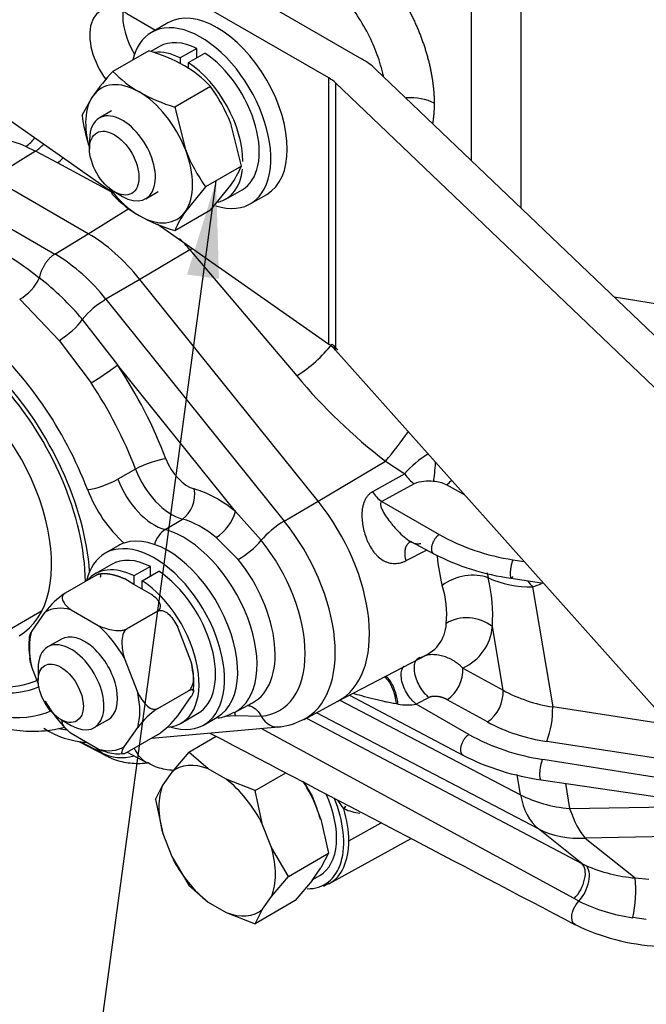
# Model space of a CAD drawing. Units: millimetres. Extents: x 0 to 410, y 0 to 287.
# Drawn here: x 137 to 150, y 30 to 51 of the extents above; entities that cross this region are included whole.
import ezdxf
from ezdxf import colors
from ezdxf.entities.mleader import LeaderData, LeaderLine
from ezdxf.lldxf.tags import DXFTag
from ezdxf.math import Vec2, Vec3

# ---------------------------------------------------------------- set-up
doc = ezdxf.new("R2010")
doc.units = ezdxf.units.MM
for name, color, linetype in [('24810901_SOPORTE', 7, 'Continuous'), ('24863000P_TMC40P', 7, 'Continuous'), ('DIAMETROM8_DIN12', 7, 'Continuous'), ('DIAMETROM8_DIN_1', 7, 'Continuous'), ('DIN-934_M8_FEMEL', 7, 'Continuous'), ('Predeterminado', 7, 'Continuous')]:
    doc.layers.add(name, color=color, linetype=linetype)
tags = doc.linetypes.add('HIDDEN2', pattern=[4.7625, 3.175, -1.5875]).pattern_tags.tags
tags[6:7] = [DXFTag(74, 4), DXFTag(75, 0), DXFTag(340, '0'), DXFTag(46, 0.0), DXFTag(50, 0.0), DXFTag(44, 0.0), DXFTag(45, 0.0)]
tags[4:5] = [DXFTag(74, 4), DXFTag(75, 0), DXFTag(340, '0'), DXFTag(46, 0.0), DXFTag(50, 0.0), DXFTag(44, 0.0), DXFTag(45, 0.0)]

# ---------------------------------------------------------------- blocks, each defined once
blk = doc.blocks.new('SEANNOT_GROUP19')
at = {"layer": 'Predeterminado', "linetype": 'Continuous'}
blk.add_hatch(color=7, dxfattribs=at).paths.add_polyline_path([(141.324, 45.818), (141.26, 47.925), (140.637, 45.911)])
at = {"layer": 'Predeterminado', "color": 7, "linetype": 'Continuous'}
blk.add_lwpolyline([(137.466, 19.973), (141.26, 47.925)], dxfattribs=at)
blk = doc.blocks.new('SE2')
at = {"layer": '24810901_SOPORTE', "color": 7, "linetype": 'Continuous'}
for p, q in [((131.653, 57.893), (144.386, 50.542)), ((143.679, 50.134), (130.946, 57.485)), ((139.343, 51.514), (139.958, 51.159)), ((134.791, 50.658), (139.003, 47.7)), ((144.683, 50.323), (153.145, 42.242)), ((143.679, 44.416), (143.679, 50.134)), ((143.828, 50.024), (143.828, 44.285)), ((152.29, 41.944), (143.828, 50.024)), ((139.997, 47.002), (143.679, 44.416)), ((143.828, 44.285), (152.29, 34.802))]:
    blk.add_line(p, q, dxfattribs=at)
for centre, major_axis, ratio, start_param, end_param in [((139.343, 50.596), (0.562, -0.974), 0.57735, 2.356194, 4.903512), ((140.05, 51.004), (0.562, -0.974), 0.57735, 3.821266, 4.750118), ((142.972, 49.725), (2, 0), 0.57735, 0.543807, 0.785398), ((142.972, 49.725), (1, 0), 0.57735, 0.543807, 0.785398), ((142.972, 44.008), (0.998, -0.105), 0.635651, 0.610653, 0.852244)]:
    blk.add_ellipse(centre, major_axis=major_axis, ratio=ratio, start_param=start_param, end_param=end_param, dxfattribs=at)
at = {"layer": '24863000P_TMC40P', "color": 7, "linetype": 'HIDDEN2'}
for p, q in [((146.744, 48.355), (146.744, 52.618)), ((147.802, 52.325), (147.802, 47.344)), ((139.016, 49.424), (138.751, 49.271)), ((137.178, 48.659), (137.385, 48.56)), ((138.544, 48.814), (138.544, 48.609)), ((137.385, 48.56), (136.449, 47.982)), ((137.853, 48.309), (137.385, 48.56)), ((139.01, 47.687), (137.853, 48.309)), ((138.517, 46.788), (136.449, 47.982)), ((139.074, 47.691), (139.251, 47.589)), ((139.751, 47.539), (140.016, 47.692)), ((135.733, 47.546), (137.801, 46.352)), ((138.517, 46.788), (139.39, 47.327)), ((137.801, 46.352), (138.517, 46.788)), ((140.697, 46.444), (139.622, 45.808)), ((140.697, 46.444), (142.992, 43.734)), ((139.622, 45.808), (138.896, 45.381)), ((143.449, 41.047), (139.622, 45.808)), ((137.044, 45.381), (137.895, 44.498)), ((138.896, 45.381), (142.724, 40.62)), ((149.807, 45.431), (150.825, 45.267)), ((138.388, 44.949), (139.145, 43.974)), ((137.895, 44.498), (138.578, 43.586)), ((141.676, 40.824), (139.145, 43.974)), ((143.449, 41.047), (144.898, 41.904)), ((144.898, 41.904), (145.31, 41.634)), ((139.532, 41.732), (139.152, 41.517)), ((145.31, 41.634), (144.619, 41.247)), ((145.516, 41.421), (144.823, 41.036)), ((146.597, 41.181), (146.205, 41.398)), ((142.724, 40.62), (143.449, 41.047)), ((144.823, 41.036), (146.051, 40.328)), ((142.231, 40.206), (141.676, 40.824)), ((140.167, 40.436), (140.537, 40.663)), ((141.26, 40.267), (141.738, 39.793)), ((145.441, 40.178), (145.408, 40.161)), ((145.454, 40.171), (145.935, 39.916)), ((139.161, 40.09), (138.878, 39.927)), ((145.34, 39.77), (145.781, 39.997)), ((147.634, 39.79), (147.874, 39.75)), ((139.015, 39.689), (138.662, 39.485)), ((139.852, 39.645), (139.498, 39.441)), ((139.675, 39.339), (140.029, 39.543)), ((139.852, 39.441), (139.852, 39.645)), ((138.678, 39.451), (138.019, 39.071)), ((139.498, 39.261), (139.298, 39.377)), ((139.498, 39.441), (139.498, 39.261)), ((139.675, 39.158), (139.675, 39.339)), ((147.083, 39.509), (147.103, 39.4)), ((147.598, 39.391), (148.288, 39.286)), ((139.675, 39.158), (139.498, 39.261)), ((139.876, 39.042), (139.675, 39.158)), ((148.056, 39.205), (148.488, 36.629)), ((135.54, 37.551), (137.51, 38.689)), ((138.148, 38.713), (138.727, 38.379)), ((139.345, 38.305), (140.004, 38.686)), ((140.006, 38.684), (139.347, 38.303)), ((140.004, 38.686), (140.006, 38.684)), ((137.587, 38.663), (137.298, 38.251)), ((139.347, 38.303), (139.345, 38.305)), ((140.727, 37.599), (140.437, 38.345)), ((147.422, 36.987), (147.194, 38.354)), ((137.938, 38.085), (137.646, 37.917)), ((139.288, 37.681), (139.578, 36.935)), ((143.873, 36.75), (145.785, 37.747)), ((145.726, 37.722), (145.568, 37.647)), ((145.814, 37.763), (145.772, 37.737)), ((137.443, 37.13), (137.298, 37.503)), ((137.439, 37.459), (137.439, 37.204)), ((146.558, 37.465), (147.422, 36.987)), ((140.01, 36.595), (140.669, 36.975)), ((140.437, 36.439), (140.727, 36.851)), ((144.127, 36.882), (146.575, 35.585)), ((145.836, 36.833), (145.559, 36.691)), ((147.087, 36.307), (146.223, 36.785)), ((141.659, 36.512), (142.044, 36.718)), ((143.149, 36.362), (143.878, 36.752)), ((143.921, 36.775), (147.798, 34.744)), ((145.166, 36.689), (145.124, 36.696)), ((146.689, 36.039), (145.559, 36.691)), ((151.008, 36.238), (148.488, 36.629)), ((137.925, 36.362), (138.146, 36.234)), ((140.512, 36.281), (140.865, 36.485)), ((141.003, 36.247), (141.286, 36.41)), ((141.452, 36.428), (141.676, 36.448)), ((141.676, 36.448), (142.231, 36.433)), ((143.202, 36.39), (149.114, 33.268)), ((148.185, 34.01), (143.418, 36.506)), ((138.646, 36.185), (138.938, 36.353)), ((139.288, 35.776), (139.578, 36.187)), ((139.877, 35.957), (142.601, 36.201)), ((148.949, 32.515), (142.232, 36.168)), ((138.727, 35.725), (138.148, 36.06)), ((140.005, 36.032), (139.346, 35.651)), ((140.672, 35.66), (141.261, 36)), ((138.312, 35.89), (138.905, 35.58)), ((138.344, 35.886), (138.808, 35.644)), ((138.808, 35.644), (138.649, 35.771)), ((151.405, 35.418), (148.363, 35.89)), ((139.191, 35.625), (139.271, 35.627)), ((139.353, 35.655), (139.784, 35.43)), ((140.672, 35.66), (140.308, 35.228)), ((141.093, 35.299), (140.672, 35.66)), ((141.475, 35.078), (141.093, 35.299)), ((151.301, 35.019), (148.273, 35.503)), ((140.308, 35.228), (140.117, 34.957)), ((142.1, 34.835), (142.758, 35.214)), ((147.798, 34.744), (147.725, 35.182)), ((139.957, 34.643), (140.117, 34.957)), ((142.1, 34.835), (141.475, 35.078)), ((143.145, 35.012), (143.321, 34.714)), ((148.24, 35.066), (151.271, 34.618)), ((148.762, 34.989), (148.852, 34.451)), ((142.26, 34.101), (142.1, 34.835)), ((143.321, 34.714), (143.416, 34.468)), ((139.957, 34.643), (140.117, 33.91)), ((143.512, 34.221), (143.416, 34.468)), ((144.003, 34.443), (143.878, 34.627)), ((148.852, 34.451), (151.807, 34.503)), ((144.003, 34.443), (144.011, 34.439)), ((142.451, 33.609), (142.26, 34.101)), ((143.512, 34.221), (143.671, 33.488)), ((144.111, 33.757), (144.802, 34.142)), ((140.117, 33.91), (140.308, 33.418)), ((149.114, 33.268), (148.185, 34.01)), ((152.142, 33.867), (149.187, 33.815)), ((142.815, 32.993), (142.451, 33.609)), ((143.684, 32.833), (145.45, 33.803)), ((149.187, 33.815), (150.26, 32.958)), ((140.308, 33.418), (140.672, 32.802)), ((142.815, 32.993), (143.671, 33.488)), ((143.671, 33.488), (143.512, 33.175)), ((149.114, 33.268), (149.202, 33.224)), ((142.451, 32.562), (142.815, 32.993)), ((143.321, 32.903), (143.416, 33.039)), ((143.335, 32.923), (143.485, 33.009)), ((143.416, 33.039), (143.512, 33.175)), ((140.672, 32.802), (141.093, 32.441)), ((143.321, 32.903), (142.957, 32.472)), ((143.566, 32.782), (143.69, 32.852)), ((150.26, 32.958), (150.556, 32.934)), ((142.26, 32.29), (142.451, 32.562)), ((141.093, 32.441), (141.475, 32.22)), ((142.957, 32.472), (142.1, 31.977)), ((149.052, 32.46), (148.949, 32.515)), ((141.475, 32.22), (142.1, 31.977)), ((142.1, 31.977), (142.26, 32.29)), ((150.494, 32.068), (150.21, 32.106)), ((150.498, 32.067), (150.494, 32.068))]:
    blk.add_line(p, q, dxfattribs=at)
for centre, radius, start, end in [((136.372, 46.917), 1.92, 65.1741, 94.6434), ((136.512, 49.551), 1.113, 306.754, 320.5652), ((136.676, 49.533), 1.205, 306.1052, 317.1038), ((137.145, 49.281), 1.202, 306.0839, 313.87), ((132.136, 38.996), 8.671, 52.0851, 67.9149), ((137.54, 43.808), 4.113, 39.8551, 44.445), ((135.717, 42.899), 4.034, 37.9787, 58.8912), ((138.985, 49.106), 3.165, 302.7457, 303.6953), ((134.063, 41.373), 5.613, 39.5799, 52.6885), ((139.896, 43.683), 1.969, 120.4906, 139.9893), ((141.28, 46.397), 3.166, 302.7478, 321.295), ((154.339, 54.925), 14.918, 224.7812, 225.4599), ((152.706, 51.939), 12.716, 220.1844, 232.1118), ((137.274, 48.31), 9.958, 319.957, 324.5804), ((147.014, 40.13), 2.273, 121.8951, 138.5759), ((145.819, 40.61), 0.866, 82.669, 110.4738), ((145.901, 40.783), 0.686, 63.6843, 87.6466), ((145.232, 41.636), 0.726, 212.4349, 235.7661), ((140.747, 41.085), 0.965, 302.1394, 344.3601), ((140.69, 41.544), 2.04, 300.8985, 319.0454), ((148.348, 44.482), 4.747, 241.055, 261.3504), ((148.34, 44.638), 5.299, 243.0158, 261.9608), ((149.411, 40.145), 3.416, 184.7128, 195.3712), ((143.597, 38.57), 3.603, 356.5646, 13.3295), ((148.018, 41.44), 2.236, 245.8322, 270.9709), ((144.123, 38.617), 2.089, 354.6085, 17.3193), ((147.117, 41.845), 2.803, 289.5774, 293.8447), ((139.008, 37.587), 1.782, 123.6895, 142.8588), ((145.417, 38.444), 0.786, 285.9791, 358.3024), ((146.117, 38.452), 1.081, 294.0918, 354.8052), ((138.661, 37.947), 1.421, 172.5216, 190.6301), ((145.771, 37.431), 0.788, 304.9525, 2.5012), ((139.35, 37.152), 1.434, 352.5145, 10.274), ((146.636, 36.953), 0.788, 304.9577, 2.4958), ((149.008, 39.941), 3.353, 241.7808, 261.0731), ((141.041, 35.071), 1.841, 124.0942, 142.6562), ((145.356, 37.696), 1.025, 259.3035, 281.443), ((146.47, 36.59), 2.018, 339.7169, 1.1065), ((139.032, 37.499), 1.76, 303.567, 322.9814), ((138.658, 37.932), 2.076, 238.0664, 265.0526), ((138.327, 38.114), 1.993, 257.0227, 262.2277), ((142.49, 37.528), 1.332, 273.481, 298.0433), ((148.898, 39.693), 3.841, 241.8554, 261.9845), ((148.965, 40.157), 4.705, 241.0677, 261.5453), ((148.958, 40.295), 5.278, 243.1659, 262.1864), ((144.615, 35.953), 1.629, 248.2509, 260.4878), ((150.554, 36.359), 3.414, 246.6845, 265.0715), ((147.269, 32.708), 3.002, 348.4316, 4.781), ((150.691, 35.749), 3.675, 243.5043, 262.4716), ((151.023, 36.173), 4.69, 244.0335, 266.6339)]:
    blk.add_arc(centre, radius, start, end, dxfattribs=at)
for centre, major_axis, ratio, start_param, end_param in [((145.432, 49.272), (0.75, 0), 0.57735, 0.820305, 1.694903), ((139.251, 48.405), (-0.5, 0.866), 0.57735, 0, 0.785398), ((139.251, 48.405), (-0.5, 0.866), 0.57735, 2.356194, 6.283185), ((138.517, 44.236), (-1.562, 2.706), 0.57735, 4.974188, 5.497787), ((135.362, 41.057), (2.549, -4.416), 0.57735, 1.300153, 2.941524), ((137.119, 45.723), (0.343, 0.363), 0.450985, 4.068049, 5.405838), ((135.362, 41.057), (2.26, -3.914), 0.57735, 0.87188, 3.02914), ((135.362, 41.057), (-2.187, 3.789), 0.57735, 3.941333, 6.197314), ((138.048, 44.762), (-0.379, -0.326), 0.24748, 0.957571, 2.433392), ((135.362, 41.057), (1.673, -2.899), 0.57735, 0, 3.356472), ((138.791, 43.769), (-0.417, -0.276), 0.084747, 0.978938, 2.523554), ((136.423, 41.669), (-3.056, 5.293), 0.57735, 4.441746, 4.816393), ((136.078, 41.47), (-2.806, 4.86), 0.57735, 4.441746, 4.81639), ((139.831, 41.75), (0.467, 0.178), 0.218291, 0.633064, 2.177681), ((140.654, 41.99), (-0.381, 0.661), 0.57735, 1.300153, 2.613572), ((145.929, 41.87), (0.033, 0.499), 0.088686, 3.784704, 4.737302), ((140.31, 41.791), (0.631, -1.094), 0.57735, 4.441746, 5.755165), ((138.854, 41.499), (-0.467, -0.178), 0.218291, 0.633064, 2.177681), ((139.938, 41.576), (-0.638, 1.106), 0.57735, 1.300153, 2.613572), ((145.516, 41.822), (0.243, -0.437), 0.547303, 4.842004, 5.488775), ((146.205, 41.799), (0.242, 0.438), 0.54499, 3.934515, 4.271142), ((139.593, 41.377), (-0.888, 1.538), 0.57735, 1.300153, 2.109814), ((140.438, 41.104), (0.132, 0.482), 0.705295, 3.786849, 5.331465), ((141.284, 38.863), (-1.369, 2.37), 0.57735, 5.293594, 5.755165), ((142.345, 39.475), (-1.562, 2.706), 0.57735, 3.123075, 4.974188), ((140.94, 38.664), (-1.119, 1.938), 0.57735, 5.293592, 5.755165), ((142.556, 40.374), (0.39, 0.313), 0.211325, 0.965062, 2.370541), ((141.628, 39.061), (-1.549, 2.683), 0.57735, 3.109283, 4.974188), ((140.267, 39.994), (-0.132, -0.482), 0.705295, 3.786849, 4.646176), ((140.568, 38.449), (-1.112, 1.926), 0.57735, 3.118489, 5.755165), ((139.94, 38.087), (-1.062, 1.84), 0.57735, 2.576212, 6.283185), ((140.223, 38.25), (-1.062, 1.84), 0.57735, 3.141593, 6.170527), ((141.287, 38.864), (-1.334, 2.311), 0.57735, 2.879793, 4.974188), ((140.223, 38.25), (1.062, -1.84), 0.57735, 3.028935, 3.141593), ((139.94, 38.087), (-1.062, 1.84), 0.57735, 0, 0.548161), ((139.94, 38.087), (0.925, -1.602), 0.57735, 2.423814, 3.141597), ((140.946, 38.668), (-1.119, 1.938), 0.57735, 3.123075, 4.974189), ((139.587, 37.883), (0.925, -1.602), 0.57735, 2.423814, 3.349701), ((139.94, 38.087), (0.925, -1.602), 0.57735, 0.000004, 2.288575), ((139.587, 37.883), (0.925, -1.602), 0.57735, 6.005184, 8.571761), ((146.627, 38.968), (-0.729, -0.175), 0.624575, 3.86221, 5.327239), ((148.555, 40.555), (0.725, -1.864), 0.566535, -1.090367, -1.001915), ((138.438, 37.219), (0.838, -1.451), 0.57735, 2.6029, 3.156687), ((146.69, 37.936), (-0.741, 0.118), 0.802485, 4.099662, 5.550841), ((138.438, 37.219), (-0.838, 1.451), 0.57735, 4.697295, 5.251082), ((138.438, 37.219), (-0.838, 1.451), 0.57735, 0.508505, 1.062292), ((138.146, 37.051), (-0.5, 0.866), 0.57735, 2.356194, 6.283185), ((138.438, 37.219), (0.5, -0.866), 0.57735, 0, 3.141593), ((138.146, 37.051), (-0.5, 0.866), 0.57735, 0, 0.785398), ((139.587, 37.883), (0.838, -1.451), 0.57735, 0.909174, 1.062292), ((135.362, 41.057), (2.26, -3.914), 0.57735, 5.536297, 6.217291), ((135.362, 41.057), (-2.187, 3.789), 0.57735, 2.408157, 3.089663), ((135.362, 41.057), (-2.549, 4.416), 0.57735, 2.346212, 3.068911), ((138.438, 37.219), (0.838, -1.451), 0.57735, 0.508505, 1.062292), ((138.438, 37.219), (-0.838, 1.451), 0.57735, 1.555702, 2.109489), ((142.556, 36.699), (-0.044, 0.498), 0.788675, 2.060813, 3.242354), ((138.438, 37.219), (-0.838, 1.451), 0.57735, 2.6029, 3.156687), ((140.608, 36.906), (0.845, 1.464), 0.57735, 2.747472, 3.166267), ((139.776, 37.14), (0.893, 1.547), 0.57735, 3.054326, 3.164611), ((139.454, 36.708), (0.78, 0.977), 0.81339, 3.299138, 3.961008), ((141.284, 33.759), (0.885, -1.533), 0.57735, 2.509346, 3.250241), ((141.284, 33.759), (-0.885, 1.533), 0.57735, 0.414951, 1.155846), ((141.284, 33.759), (0.885, -1.533), 0.57735, 1.462148, 2.203043), ((142.345, 34.372), (0.875, -1.516), 0.57735, 1.308994, 1.672204), ((142.61, 34.525), (-0.984, 1.705), 0.57735, 2.805971, 4.476356), ((142.61, 34.525), (0.875, -1.516), 0.57735, 0, 1.402775), ((149.476, 36.139), (-1.16, -2.215), 0.566884, 5.648895, 6.172168), ((149.476, 36.139), (-2.466, -0.413), 0.668835, 0.716415, 1.205107), ((142.345, 34.372), (0.875, -1.516), 0.57735, 1.147575, 1.308994), ((144.484, 34.388), (0.432, 0.613), 0.595249, -4.478574, -4.397566), ((144.493, 34.382), (-0.432, -0.613), 0.597663, -1.341464, -1.258024), ((142.695, 34.574), (1.001, -1.734), 0.57735, 0.785398, 1.177195), ((149.476, 36.139), (0.044, -2.5), 0.352298, -0.835771, -0.383643), ((149.476, 36.139), (-1.56, -1.953), 0.81339, 0.157545, 0.646237), ((141.284, 33.759), (0.885, -1.533), 0.57735, 0.414951, 1.155846), ((142.695, 34.574), (-1.001, 1.734), 0.57735, 3.139175, 3.926991), ((141.284, 33.759), (-0.885, 1.533), 0.57735, 1.462148, 2.203043), ((148.855, 32.842), (-0.234, -0.442), 0.54087, 1.057392, 3.03285), ((148.961, 32.79), (0.211, 0.453), 0.51861, 4.163145, 6.144901), ((141.284, 33.759), (-0.885, 1.533), 0.57735, 2.509346, 3.250241)]:
    blk.add_ellipse(centre, major_axis=major_axis, ratio=ratio, start_param=start_param, end_param=end_param, dxfattribs=at)
for centre, major_axis in [((139.074, 48.303), (-0.375, 0.65)), ((137.925, 36.923), (-0.344, 0.595))]:
    blk.add_ellipse(centre, major_axis=major_axis, ratio=0.57735, dxfattribs=at)
for points, degree, knots in [([(141.115, 52.41), (141.126, 52.558), (141.153, 52.695), (141.199, 52.93), (141.291, 53.127), (141.382, 53.323), (141.514, 53.473), (141.646, 53.623), (141.815, 53.72), (141.983, 53.817), (142.181, 53.858), (142.379, 53.899), (142.6, 53.883), (142.82, 53.866), (143.053, 53.792), (143.287, 53.718), (143.525, 53.59), (143.763, 53.462), (143.997, 53.284), (144.231, 53.106), (144.451, 52.886), (144.671, 52.666), (144.869, 52.411), (145.067, 52.157), (145.235, 51.879), (145.404, 51.6), (145.536, 51.308), (145.669, 51.015), (145.76, 50.721), (145.851, 50.426), (145.897, 50.14), (145.944, 49.855), (145.944, 49.589)], 2, [0.0261219, 0.0261219, 0.0261219, 0.0625, 0.0625, 0.125, 0.125, 0.1875, 0.1875, 0.25, 0.25, 0.3125, 0.3125, 0.375, 0.375, 0.4375, 0.4375, 0.5, 0.5, 0.5625, 0.5625, 0.625, 0.625, 0.6875, 0.6875, 0.75, 0.75, 0.8125, 0.8125, 0.875, 0.875, 0.9375, 0.9375, 1, 1, 1]), ([(144.856, 50.163), (144.851, 50.187), (144.829, 50.287), (144.76, 50.534), (144.614, 50.915), (144.301, 51.505), (143.773, 52.173), (143.032, 52.726), (142.29, 52.955), (141.857, 52.862), (141.674, 52.752), (141.663, 52.745)], 3, [0.0836483, 0.0836483, 0.0836483, 0.0836483, 0.0937558, 0.1254195, 0.1866908, 0.2507145, 0.3754424, 0.5001889, 0.6249183, 0.7495976, 0.7576752, 0.7576752, 0.7576752, 0.7576752]), ([(144.619, 41.247), (144.619, 41.246), (144.618, 41.246), (144.618, 41.246), (144.618, 41.246), (144.617, 41.245), (144.616, 41.245), (144.61, 41.242), (144.605, 41.238), (144.59, 41.229), (144.58, 41.222), (144.553, 41.2), (144.536, 41.184), (144.505, 41.149), (144.491, 41.13), (144.466, 41.09), (144.456, 41.069), (144.437, 41.026), (144.429, 41.004), (144.416, 40.958), (144.411, 40.936), (144.398, 40.866), (144.393, 40.818), (144.391, 40.721), (144.393, 40.673), (144.403, 40.576), (144.41, 40.528), (144.43, 40.432), (144.442, 40.384), (144.471, 40.29), (144.488, 40.244), (144.517, 40.178), (144.527, 40.156), (144.549, 40.112), (144.56, 40.091), (144.596, 40.029), (144.622, 39.99), (144.665, 39.935), (144.68, 39.917), (144.711, 39.884), (144.727, 39.868), (144.777, 39.823), (144.812, 39.797), (144.868, 39.765), (144.887, 39.756), (144.927, 39.739), (144.947, 39.732), (145.009, 39.715), (145.05, 39.709), (145.115, 39.708), (145.137, 39.71), (145.181, 39.715), (145.202, 39.719), (145.246, 39.731), (145.267, 39.738), (145.299, 39.751), (145.31, 39.755), (145.326, 39.763), (145.331, 39.765), (145.337, 39.768), (145.338, 39.769), (145.339, 39.769), (145.339, 39.769), (145.34, 39.77), (145.34, 39.77), (145.34, 39.77)], 3, [0, 0, 0, 0, 0.000407, 0.000407, 0.000901, 0.000901, 0.001889, 0.001889, 0.009796, 0.009796, 0.025609, 0.025609, 0.057236, 0.057236, 0.088863, 0.088863, 0.12049, 0.12049, 0.152117, 0.152117, 0.183744, 0.183744, 0.246998, 0.246998, 0.310252, 0.310252, 0.373506, 0.373506, 0.43676, 0.43676, 0.500014, 0.500014, 0.531641, 0.531641, 0.563268, 0.563268, 0.626521, 0.626521, 0.658148, 0.658148, 0.689775, 0.689775, 0.753029, 0.753029, 0.784656, 0.784656, 0.816283, 0.816283, 0.879537, 0.879537, 0.911164, 0.911164, 0.942791, 0.942791, 0.974418, 0.974418, 0.990231, 0.990231, 0.998138, 0.998138, 0.999126, 0.999126, 0.999621, 0.999621, 1, 1, 1, 1]), ([(144.823, 41.036), (144.817, 41.032), (144.803, 41.023), (144.792, 41.002), (144.79, 40.975), (144.794, 40.943), (144.817, 40.872), (144.875, 40.768), (144.954, 40.656), (145.023, 40.567), (145.096, 40.479), (145.196, 40.37), (145.33, 40.247), (145.46, 40.16), (145.56, 40.131), (145.617, 40.129), (145.643, 40.137), (145.655, 40.141)], 3, [0, 0, 0, 0, 0.018582, 0.03907, 0.063169, 0.091535, 0.126014, 0.250918, 0.375499, 0.438076, 0.500353, 0.624615, 0.749907, 0.87478, 0.937505, 0.9701, 1, 1, 1, 1]), ([(145.34, 39.77), (145.323, 39.833), (145.314, 39.903), (145.321, 40), (145.327, 40.031), (145.347, 40.086), (145.36, 40.111), (145.393, 40.149), (145.411, 40.163), (145.431, 40.173)], 3, [0, 0, 0, 0, 0.25, 0.25, 0.375, 0.375, 0.5, 0.5, 0.6154101, 0.6154101, 0.6154101, 0.6154101]), ([(139.298, 39.377), (139.137, 39.447), (139.003, 39.473), (138.911, 39.49), (138.835, 39.488), (138.789, 39.486), (138.751, 39.477), (138.71, 39.468), (138.678, 39.451)], 2, [0, 0, 0, 0.5, 0.5, 0.75, 0.75, 0.875, 0.875, 1, 1, 1]), ([(138.78, 39.417), (138.787, 39.439), (138.787, 39.454), (138.787, 39.479), (138.765, 39.481), (138.751, 39.483), (138.731, 39.476), (138.708, 39.468), (138.678, 39.451)], 2, [0.3067839, 0.3067839, 0.3067839, 0.5, 0.5, 0.75, 0.75, 0.875, 0.875, 1, 1, 1]), ([(138.02, 39.07), (138, 39.058), (137.984, 39.044), (137.963, 39.013), (137.958, 38.997), (137.953, 38.948), (137.964, 38.915), (138, 38.853), (138.025, 38.823), (138.082, 38.766), (138.114, 38.739), (138.148, 38.713)], 3, [0, 0, 0, 0, 0.125, 0.125, 0.25, 0.25, 0.5, 0.5, 0.75, 0.75, 1, 1, 1, 1]), ([(140.004, 38.686), (140.025, 38.697), (140.04, 38.711), (140.061, 38.742), (140.067, 38.759), (140.072, 38.808), (140.061, 38.841), (140.025, 38.903), (140, 38.933), (139.943, 38.989), (139.91, 39.016), (139.876, 39.042)], 3, [0, 0, 0, 0, 0.125, 0.125, 0.25, 0.25, 0.5, 0.5, 0.75, 0.75, 1, 1, 1, 1]), ([(140.006, 38.684), (140.026, 38.696), (140.048, 38.701), (140.094, 38.702), (140.116, 38.697), (140.181, 38.672), (140.221, 38.641), (140.293, 38.569), (140.325, 38.527), (140.385, 38.439), (140.412, 38.393), (140.437, 38.345)], 3, [0, 0, 0, 0, 0.125, 0.125, 0.25, 0.25, 0.5, 0.5, 0.75, 0.75, 1, 1, 1, 1]), ([(138.727, 38.379), (138.773, 38.359), (138.819, 38.341), (138.917, 38.308), (138.968, 38.294), (139.077, 38.273), (139.134, 38.266), (139.219, 38.269), (139.247, 38.272), (139.3, 38.284), (139.325, 38.293), (139.345, 38.305)], 3, [0, 0, 0, 0, 0.25, 0.25, 0.5, 0.5, 0.75, 0.75, 0.875, 0.875, 1, 1, 1, 1]), ([(139.347, 38.303), (139.326, 38.292), (139.309, 38.274), (139.279, 38.232), (139.268, 38.207), (139.243, 38.13), (139.237, 38.073), (139.237, 37.96), (139.243, 37.903), (139.262, 37.791), (139.274, 37.736), (139.288, 37.681)], 3, [0, 0, 0, 0, 0.125, 0.125, 0.25, 0.25, 0.5, 0.5, 0.75, 0.75, 1, 1, 1, 1]), ([(137.298, 38.251), (137.284, 38.226), (137.271, 38.203), (137.253, 38.159), (137.247, 38.14), (137.247, 38.117), (137.248, 38.111), (137.252, 38.106)], 3, [0, 0, 0, 0, 0.25, 0.25, 0.5, 0.5, 0.6199776, 0.6199776, 0.6199776, 0.6199776]), ([(137.298, 37.503), (137.284, 37.558), (137.271, 37.613), (137.261, 37.674), (137.261, 37.679), (137.26, 37.684)], 3, [0, 0, 0, 0, 0.25, 0.25, 0.2730416, 0.2730416, 0.2730416, 0.2730416]), ([(145.634, 37.689), (145.594, 37.677), (145.554, 37.646), (145.507, 37.52), (145.504, 37.423), (145.555, 37.208), (145.608, 37.096), (145.724, 36.927), (145.785, 36.868), (145.836, 36.833)], 3, [0, 0, 0, 0, 0.25, 0.25, 0.5, 0.5, 0.75, 0.75, 1, 1, 1, 1]), ([(146.558, 37.465), (146.532, 37.492), (146.503, 37.517), (146.443, 37.565), (146.41, 37.588), (146.343, 37.63), (146.309, 37.649), (146.236, 37.683), (146.198, 37.699), (146.138, 37.718), (146.117, 37.724), (146.076, 37.734), (146.055, 37.738), (146.012, 37.745), (145.991, 37.748), (145.947, 37.751), (145.924, 37.752), (145.879, 37.751), (145.856, 37.75), (145.813, 37.745), (145.794, 37.742), (145.774, 37.738)], 3, [0, 0, 0, 0, 0.1249815, 0.1249815, 0.2499841, 0.2499841, 0.3749868, 0.3749868, 0.4999894, 0.4999894, 0.5624908, 0.5624908, 0.6249921, 0.6249921, 0.6874934, 0.6874934, 0.7499947, 0.7499947, 0.812496, 0.812496, 0.8661641, 0.8661641, 0.8661641, 0.8661641]), ([(140.668, 36.976), (140.689, 36.988), (140.706, 37.006), (140.736, 37.048), (140.747, 37.072), (140.772, 37.15), (140.778, 37.207), (140.778, 37.32), (140.772, 37.377), (140.753, 37.489), (140.741, 37.544), (140.727, 37.599)], 3, [0, 0, 0, 0, 0.125, 0.125, 0.25, 0.25, 0.5, 0.5, 0.75, 0.75, 1, 1, 1, 1]), ([(145.559, 36.691), (145.534, 36.709), (145.506, 36.732), (145.448, 36.792), (145.418, 36.828), (145.36, 36.913), (145.332, 36.962), (145.284, 37.067), (145.265, 37.122), (145.24, 37.23), (145.234, 37.282), (145.236, 37.373), (145.243, 37.412), (145.264, 37.469), (145.276, 37.489), (145.29, 37.505)], 3, [0.0000265, 0.0000265, 0.0000265, 0.0000265, 0.125, 0.125, 0.25, 0.25, 0.375, 0.375, 0.5, 0.5, 0.625, 0.625, 0.75, 0.75, 0.8499029, 0.8499029, 0.8499029, 0.8499029]), ([(144.878, 37.277), (144.907, 37.255), (144.937, 37.222), (144.988, 37.147), (145.01, 37.108), (145.048, 37.025), (145.065, 36.98), (145.105, 36.849), (145.119, 36.764), (145.124, 36.696)], 3, [0.3480694, 0.3480694, 0.3480694, 0.3480694, 0.5, 0.5, 0.625, 0.625, 0.75, 0.75, 1, 1, 1, 1]), ([(145.166, 36.689), (145.16, 36.757), (145.145, 36.842), (145.103, 36.975), (145.086, 37.02), (145.048, 37.106), (145.026, 37.147), (144.971, 37.232), (144.938, 37.269), (144.906, 37.293)], 3, [0, 0, 0, 0, 0.25, 0.25, 0.375, 0.375, 0.5, 0.5, 0.6737702, 0.6737702, 0.6737702, 0.6737702]), ([(140.668, 36.976), (140.689, 36.986), (140.706, 36.995), (140.736, 37.005), (140.747, 37.006), (140.772, 37.004), (140.778, 36.993), (140.778, 36.962), (140.772, 36.943), (140.753, 36.9), (140.741, 36.876), (140.727, 36.851)], 3, [0, 0, 0, 0, 0.125, 0.125, 0.25, 0.25, 0.5, 0.5, 0.75, 0.75, 1, 1, 1, 1]), ([(135.267, 36.785), (135.31, 36.758), (135.536, 36.619), (135.949, 36.405), (136.504, 36.207), (137.051, 36.104), (137.549, 36.102), (137.869, 36.156), (138.003, 36.196)], 3, [0.5536191, 0.5536191, 0.5536191, 0.5536191, 0.5718353, 0.6486655, 0.7256656, 0.8023335, 0.8779251, 0.9421242, 0.9421242, 0.9421242, 0.9421242]), ([(139.578, 36.935), (139.603, 36.887), (139.63, 36.841), (139.689, 36.753), (139.721, 36.711), (139.794, 36.639), (139.833, 36.608), (139.899, 36.583), (139.921, 36.578), (139.966, 36.578), (139.989, 36.584), (140.009, 36.595)], 3, [0, 0, 0, 0, 0.25, 0.25, 0.5, 0.5, 0.75, 0.75, 0.875, 0.875, 1, 1, 1, 1]), ([(145.124, 36.696), (145.104, 36.699), (145.064, 36.706), (145.001, 36.718), (144.935, 36.731), (144.851, 36.749), (144.745, 36.773), (144.584, 36.812), (144.399, 36.861), (144.261, 36.902), (144.2, 36.921)], 3, [0, 0, 0, 0, 0.0275656, 0.0575771, 0.0900392, 0.1249555, 0.1829587, 0.2499841, 0.374826, 0.4796073, 0.4796073, 0.4796073, 0.4796073]), ([(146.223, 36.785), (146.183, 36.807), (146.138, 36.823), (146.089, 36.841), (146.04, 36.849), (145.984, 36.859), (145.935, 36.856), (145.876, 36.853), (145.836, 36.833)], 2, [0, 0, 0, 0.25, 0.25, 0.5, 0.5, 0.75, 0.75, 1, 1, 1]), ([(141.93, 36.664), (141.957, 36.661), (141.983, 36.654), (142.053, 36.626), (142.096, 36.598), (142.171, 36.527), (142.204, 36.483), (142.231, 36.433)], 3, [0.3564591, 0.3564591, 0.3564591, 0.3564591, 0.5, 0.5, 0.75, 0.75, 1, 1, 1, 1]), ([(141.297, 36.392), (141.351, 36.399), (141.473, 36.426), (141.576, 36.481), (141.645, 36.519)], 3, [0.7926078, 0.7926078, 0.7926078, 0.7926078, 0.8809759, 1, 1, 1, 1]), ([(138.148, 36.06), (138.114, 36.086), (138.082, 36.113), (138.025, 36.169), (138, 36.199), (137.964, 36.261), (137.953, 36.294), (137.957, 36.332), (137.958, 36.337), (137.959, 36.342)], 3, [0, 0, 0, 0, 0.25, 0.25, 0.5, 0.5, 0.75, 0.75, 0.788517, 0.788517, 0.788517, 0.788517]), ([(139.191, 35.614), (139.191, 35.614), (139.191, 35.614), (139.134, 35.612), (139.076, 35.619), (138.969, 35.64), (138.918, 35.654), (138.82, 35.687), (138.773, 35.706), (138.727, 35.725)], 3, [0.2492174, 0.2492174, 0.2492174, 0.2492174, 0.25, 0.25, 0.5, 0.5, 0.75, 0.75, 1, 1, 1, 1]), ([(139.346, 35.651), (139.326, 35.64), (139.309, 35.631), (139.279, 35.621), (139.268, 35.62), (139.243, 35.622), (139.237, 35.633), (139.237, 35.664), (139.243, 35.683), (139.262, 35.727), (139.274, 35.75), (139.288, 35.776)], 3, [0, 0, 0, 0, 0.125, 0.125, 0.25, 0.25, 0.5, 0.5, 0.75, 0.75, 1, 1, 1, 1]), ([(138.905, 35.59), (138.932, 35.572), (139.052, 35.496), (139.324, 35.427), (139.599, 35.411), (139.752, 35.427), (139.791, 35.433)], 3, [0, 0, 0, 0, 0.0288475, 0.1494977, 0.2634209, 0.302707, 0.302707, 0.302707, 0.302707]), ([(139.789, 35.441), (139.834, 35.414), (139.968, 35.332), (140.17, 35.289), (140.321, 35.276), (140.352, 35.274)], 3, [0, 0, 0, 0, 0.0573764, 0.2013672, 0.2387848, 0.2387848, 0.2387848, 0.2387848]), ([(148.97, 31.957), (148.941, 31.972), (148.915, 32.003), (148.888, 32.115), (148.902, 32.208), (148.967, 32.363), (149.013, 32.422), (149.052, 32.46)], 3, [0.3153023, 0.3153023, 0.3153023, 0.3153023, 0.5, 0.5, 0.75, 0.75, 1, 1, 1, 1])]:
    blk.add_open_spline(points, degree=degree, knots=knots, dxfattribs=at)
for points, degree in [([(145.944, 49.589), (145.944, 49.36), (145.909, 49.153)], 2), ([(145.435, 40.174), (145.423, 40.167), (145.438, 40.171), (145.45, 40.172)], 3), ([(145.453, 40.172), (145.45, 40.174), (145.445, 40.176), (145.439, 40.179)], 3), ([(141.676, 36.448), (141.672, 36.472), (141.667, 36.495), (141.66, 36.517)], 3), ([(141.128, 36.069), (143.84, 34.647), (146.455, 33.276), (148.973, 31.955)], 3)]:
    blk.add_open_spline(points, degree=degree, dxfattribs=at)
for points, weights in [([(137.801, 46.352), (137.633, 46.251), (137.501, 46.051), (137.465, 45.837)], [0.982962913145, 0.828081748598, 0.809350980406, 0.926770608569]), ([(146.051, 40.328), (145.898, 40.23), (145.788, 39.987), (145.935, 39.916)], [1, 0.526643280549, 0.395571760819, 0.606785440808]), ([(147.634, 39.79), (147.524, 39.544), (147.521, 39.197), (147.631, 39.426)], [1, 0.349226067882, 0.349226067882, 1]), ([(146.575, 35.585), (146.409, 35.665), (146.522, 35.933), (146.689, 36.039)], [0.607210876168, 0.39535865528, 0.526288363224, 1]), ([(148.24, 35.066), (148.173, 35.078), (148.211, 35.363), (148.273, 35.503)], [0.641344853397, 0.387510540724, 0.507062256258, 1])]:
    blk.add_rational_spline(points, weights, degree=3, dxfattribs=at)
at = {"layer": 'DIAMETROM8_DIN12', "color": 7, "linetype": 'Continuous'}
for p, q in [((140.046, 50.806), (139.859, 50.698)), ((140.845, 50.766), (140.492, 50.562)), ((140.845, 50.562), (140.845, 50.766)), ((140.492, 50.562), (140.492, 50.439)), ((140.669, 50.46), (141.022, 50.664)), ((140.669, 50.326), (140.669, 50.46)), ((141.468, 47.528), (141.821, 47.732))]:
    blk.add_line(p, q, dxfattribs=at)
for centre, start_param, end_param in [((140.934, 49.269), 2.426675, 3.141593), ((140.58, 49.065), 2.426675, 2.892482), ((140.934, 49.269), 0, 2.285714), ((140.58, 49.065), 0.785285, 2.285714), ((140.58, 49.065), 6.112977, 6.949977)]:
    blk.add_ellipse(centre, major_axis=(0.887, -1.537), ratio=0.57735, start_param=start_param, end_param=end_param, dxfattribs=at)
at = {"layer": 'DIAMETROM8_DIN_1', "color": 7, "linetype": 'Continuous'}
for p, q in [((140.225, 51.314), (139.871, 51.109)), ((141.996, 47.429), (142.35, 47.633))]:
    blk.add_line(p, q, dxfattribs=at)
for centre, start_param, end_param in [((141.287, 49.473), 3.141593, 6.283185), ((140.934, 49.269), 2.570819, 6.283185), ((140.934, 49.269), 0, 0.549246)]:
    blk.add_ellipse(centre, major_axis=(-1.062, 1.84), ratio=0.57735, start_param=start_param, end_param=end_param, dxfattribs=at)
at = {"layer": 'DIN-934_M8_FEMEL', "color": 7, "linetype": 'Continuous'}
for p, q in [((139.814, 50.716), (139.047, 50.273)), ((141.141, 49.95), (140.374, 49.507)), ((138.384, 49.329), (138.613, 49.742)), ((140.374, 49.507), (140.603, 48.593)), ((141.804, 48.24), (141.575, 49.154)), ((141.804, 48.24), (141.037, 47.797)), ((139.047, 47.619), (138.956, 47.786)), ((141.037, 47.797), (140.603, 47.266)), ((141.141, 47.296), (141.575, 47.827)), ((141.141, 47.296), (140.374, 46.853))]:
    blk.add_line(p, q, dxfattribs=at)
for centre, radius, start, end in [((138.692, 46.993), 3.888, 60.9496, 73.2278), ((139.35, 48.256), 2.465, 43.4086, 60.0675), ((143.251, 46.392), 5.722, 137.2891, 144.1638), ((140.838, 51.967), 2.465, 223.4096, 240.0664), ((138.176, 47.815), 3.654, 21.503, 35.7551), ((141.494, 53.225), 3.884, 240.9424, 253.2349), ((142.43, 49.857), 4.08, 187.4358, 196.5473), ((144.002, 49.932), 3.654, 201.503, 215.7551), ((139.985, 48.98), 1.964, 324.0632, 337.8643), ((140.838, 49.313), 2.465, 223.4096, 240.0664), ((141.494, 50.572), 3.884, 240.9424, 253.2349), ((142.193, 46.113), 1.964, 144.0632, 157.8643)]:
    blk.add_arc(centre, radius, start, end, dxfattribs=at)
for major_axis, start_param, end_param in [((0.812, -1.407), 2.356194, 3.403392), ((-0.812, 1.407), 0.261799, 1.172401), ((-0.812, 1.407), 4.45059, 5.497787), ((0.812, -1.407), 0.261799, 1.308997), ((-0.812, 1.407), 1.778059, 2.356194), ((-0.812, 1.407), 2.356194, 3.403392)]:
    blk.add_ellipse((139.608, 48.504), major_axis=major_axis, ratio=0.57735, start_param=start_param, end_param=end_param, dxfattribs=at)
blk = doc.blocks.new('_DOT')
at = {"color": 0}
blk.add_line((0, 0), (-1, 0), dxfattribs=at)
at = {"color": 0, "const_width": 0.333}
blk.add_lwpolyline([(-0.1665, 0, 1), (0.1665, 0, 1)], format="xyb", close=True, dxfattribs=at)

msp = doc.modelspace()

# ---------------------------------------------------------------- block references
at = {"layer": 'Predeterminado'}
for name in ['SE2', 'SEANNOT_GROUP19']:
    msp.add_blockref(name, (0, 0), dxfattribs=at)

# ---------------------------------------------------------------- leaders
at = {"layer": 'Predeterminado', "color": 7, "linetype": 'Continuous'}
ml = msp.add_multileader_mtext('Standard', dxfattribs=at)
ml.set_content('\\pxsm0.9;{\\fArial|c0|p34;\\W1.;KIT INV. TMC-40P\\P}', color=256)
ml.set_leader_properties(linetype='ByLayer')
ml.set_arrow_properties(name='DOT')
ml.build(insert=Vec2(0, 0))
ml.multileader.update_dxf_attribs({"leader_type": 0, "dogleg_length": 0, "arrow_head_size": 3.2})
ctx = ml.context
ctx.base_point, ctx.arrow_head_size, ctx.landing_gap_size = Vec3(293.066, 45.869), 3.2, 1.4
notes = []
notes.append((ctx, [(0, (0, 0, 0), (0, 0), (1, 0), 1, [])]))
ctx.mtext.insert = Vec3(295.066, 45.869)
ml = msp.add_multileader_mtext('Standard', dxfattribs=at)
ml.set_content('\\pxsm0.9;{\\fArial|c0|p34;\\W1.;KIT GEARBOX TMC-40\\P}', color=256)
ml.set_leader_properties(linetype='ByLayer')
ml.set_arrow_properties(name='DOT')
ml.build(insert=Vec2(0, 0))
ml.multileader.update_dxf_attribs({"leader_type": 0, "dogleg_length": 0, "arrow_head_size": 3.2})
ctx = ml.context
ctx.base_point, ctx.arrow_head_size, ctx.landing_gap_size = Vec3(292.861, 38.779), 3.2, 1.4
notes.append((ctx, [(0, (0, 0, 0), (0, 0), (1, 0), 1, [])]))
ctx.mtext.insert = Vec3(294.861, 38.779)
for ctx, leaders in notes:
    for number, flags, end, landing, length, lines in leaders:
        leader = LeaderData()
        leader.index, (leader.has_last_leader_line, leader.has_dogleg_vector, leader.attachment_direction) = number, flags
        leader.last_leader_point, leader.dogleg_vector, leader.dogleg_length = Vec3(end), Vec3(landing), length
        for number, points, colour, breaks in lines:
            line = LeaderLine()
            line.index, line.vertices, line.color, line.breaks = number, Vec3.list(points), colors.encode_raw_color(colour), breaks
            leader.lines.append(line)
        ctx.leaders.append(leader)

doc.saveas('drawing.dxf')
